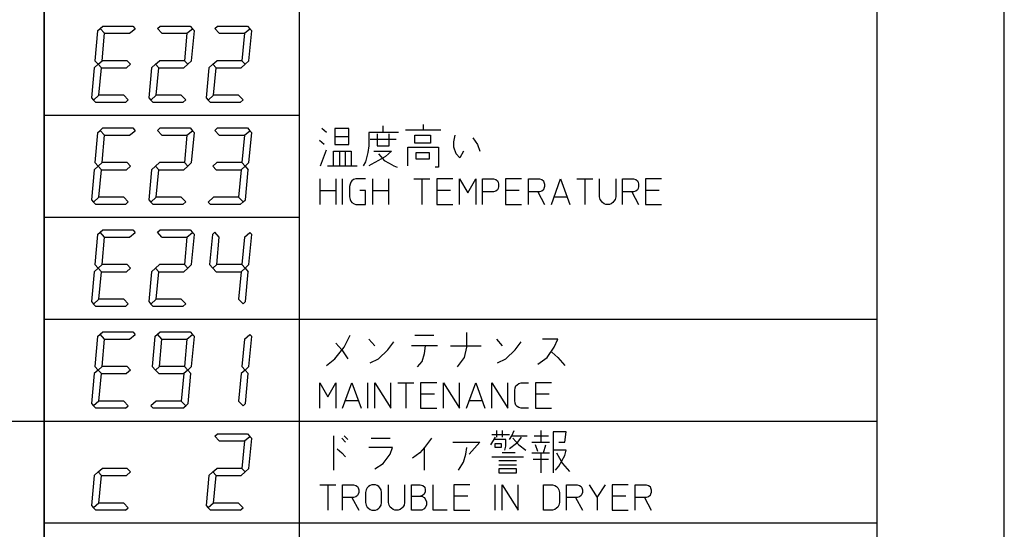
# Model space of a CAD drawing. Extents: x 5204 to 8943, y -5570 to -3476.
# Drawn here: x 5985 to 6043, y -4712 to -4682 of the extents above; entities that cross this region are included whole.
import ezdxf

# ---------------------------------------------------------------- set-up
doc = ezdxf.new("R2010")
doc.units = 0
doc.header["$MEASUREMENT"] = 0
doc.layers.get('0').update_dxf_attribs({"linetype": 'CONTINUOUS'})
doc.layers.add('1', color=7, linetype='CONTINUOUS')

msp = doc.modelspace()

# ---------------------------------------------------------------- linework, layer by layer
at = {"color": 2, "linetype": 'CONTINUOUS'}
msp.add_line((6042.6127, -4753.7193), (6042.6127, -4653.7193), dxfattribs=at)
at = {"layer": '1', "color": 3, "linetype": 'CONTINUOUS'}
for p, q in [((5986.1127, -4659.4693), (5986.1127, -4705.9693)), ((5986.1127, -4747.9693), (5986.1127, -4659.4693)), ((6035.1127, -4659.4693), (6035.1127, -4747.9693)), ((6001.1127, -4669.9693), (6001.1127, -4747.9693)), ((5989.2623, -4682.9993), (5989.0974, -4684.7584)), ((5989.2623, -4682.9993), (5989.4143, -4682.8609)), ((5989.4143, -4682.8609), (5989.5698, -4682.7193)), ((5989.6727, -4683.1412), (5989.4143, -4682.8609)), ((5989.5698, -4682.7193), (5991.3276, -4682.7193)), ((5991.1456, -4683.1412), (5991.4727, -4682.8787)), ((5991.3276, -4682.7193), (5991.4727, -4682.8787)), ((5992.7893, -4682.8609), (5992.9448, -4682.7193)), ((5993.0477, -4683.1412), (5992.7893, -4682.8609)), ((5992.9448, -4682.7193), (5994.7026, -4682.7193)), ((5994.5206, -4683.1412), (5994.8477, -4682.8787)), ((5994.7026, -4682.7193), (5994.8477, -4682.8787)), ((5994.7927, -4684.7584), (5994.9576, -4682.9993)), ((5994.8477, -4682.8787), (5994.9576, -4682.9993)), ((5996.1643, -4682.8609), (5996.3198, -4682.7193)), ((5996.4227, -4683.1412), (5996.1643, -4682.8609)), ((5996.3198, -4682.7193), (5998.0776, -4682.7193)), ((5997.8956, -4683.1412), (5998.2227, -4682.8787)), ((5998.0776, -4682.7193), (5998.2227, -4682.8787)), ((5998.1677, -4684.7584), (5998.3326, -4682.9993)), ((5998.2227, -4682.8787), (5998.3326, -4682.9993)), ((5989.5211, -4684.7584), (5989.6727, -4683.1412)), ((5989.6727, -4683.1412), (5991.1456, -4683.1412)), ((5993.0477, -4683.1412), (5994.5206, -4683.1412)), ((5994.5206, -4683.1412), (5994.3689, -4684.7584)), ((5996.4227, -4683.1412), (5997.8956, -4683.1412)), ((5997.8956, -4683.1412), (5997.7439, -4684.7584)), ((5989.0578, -4685.1803), (5988.8929, -4686.9393)), ((5989.2885, -4684.9693), (5989.0578, -4685.1803)), ((5989.0974, -4684.7584), (5989.2885, -4684.9693)), ((5989.2885, -4684.9693), (5989.5211, -4684.7584)), ((5989.2885, -4684.9693), (5989.4815, -4685.1803)), ((5989.3299, -4686.7974), (5989.4815, -4685.1803)), ((5989.4815, -4685.1803), (5990.9544, -4685.1803)), ((5990.9939, -4684.7584), (5989.5211, -4684.7584)), ((5991.187, -4684.9693), (5990.9544, -4685.1803)), ((5990.9939, -4684.7584), (5991.187, -4684.9693)), ((5992.4328, -4685.1803), (5992.2679, -4686.9393)), ((5992.6635, -4684.9693), (5992.4328, -4685.1803)), ((5992.6635, -4684.9693), (5992.8961, -4684.7584)), ((5992.6635, -4684.9693), (5992.8565, -4685.1803)), ((5992.7049, -4686.7974), (5992.8565, -4685.1803)), ((5992.8565, -4685.1803), (5994.3294, -4685.1803)), ((5994.3689, -4684.7584), (5992.8961, -4684.7584)), ((5994.562, -4684.9693), (5994.3294, -4685.1803)), ((5994.3689, -4684.7584), (5994.562, -4684.9693)), ((5994.7927, -4684.7584), (5994.562, -4684.9693)), ((5995.8078, -4685.1803), (5995.6429, -4686.9393)), ((5996.0385, -4684.9693), (5995.8078, -4685.1803)), ((5996.0385, -4684.9693), (5996.2711, -4684.7584)), ((5996.0385, -4684.9693), (5996.2315, -4685.1803)), ((5996.0799, -4686.7974), (5996.2315, -4685.1803)), ((5996.2315, -4685.1803), (5997.7044, -4685.1803)), ((5997.7439, -4684.7584), (5996.2711, -4684.7584)), ((5997.937, -4684.9693), (5997.7044, -4685.1803)), ((5997.7439, -4684.7584), (5997.937, -4684.9693)), ((5998.1677, -4684.7584), (5997.937, -4684.9693)), ((5988.8929, -4686.9393), (5989.024, -4687.0833)), ((5989.3299, -4686.7974), (5989.024, -4687.0833)), ((5990.8028, -4686.7974), (5989.3299, -4686.7974)), ((5990.8028, -4686.7974), (5991.0678, -4687.0717)), ((5990.9057, -4687.2193), (5991.0678, -4687.0717)), ((5992.2679, -4686.9393), (5992.399, -4687.0833)), ((5992.7049, -4686.7974), (5992.399, -4687.0833)), ((5994.1778, -4686.7974), (5992.7049, -4686.7974)), ((5994.1778, -4686.7974), (5994.4428, -4687.0717)), ((5994.2807, -4687.2193), (5994.4428, -4687.0717)), ((5995.6429, -4686.9393), (5995.774, -4687.0833)), ((5996.0799, -4686.7974), (5995.774, -4687.0833)), ((5997.5528, -4686.7974), (5996.0799, -4686.7974)), ((5997.5528, -4686.7974), (5997.8178, -4687.0717)), ((5997.6557, -4687.2193), (5997.8178, -4687.0717)), ((5989.024, -4687.0833), (5989.1479, -4687.2193)), ((5990.9057, -4687.2193), (5989.1479, -4687.2193)), ((5992.399, -4687.0833), (5992.5229, -4687.2193)), ((5994.2807, -4687.2193), (5992.5229, -4687.2193)), ((5995.774, -4687.0833), (5995.8979, -4687.2193)), ((5997.6557, -4687.2193), (5995.8979, -4687.2193)), ((5986.1127, -4687.9693), (6001.1127, -4687.9693)), ((5989.4143, -4688.8609), (5989.5698, -4688.7193)), ((5989.5698, -4688.7193), (5991.3276, -4688.7193)), ((5991.3276, -4688.7193), (5991.4727, -4688.8787)), ((5992.7893, -4688.8609), (5992.9448, -4688.7193)), ((5992.9448, -4688.7193), (5994.7026, -4688.7193)), ((5994.7026, -4688.7193), (5994.8477, -4688.8787)), ((5996.1643, -4688.8609), (5996.3198, -4688.7193)), ((5996.3198, -4688.7193), (5998.0776, -4688.7193)), ((5998.0776, -4688.7193), (5998.2227, -4688.8787)), ((6002.7283, -4688.9884), (6002.4505, -4688.7541)), ((6003.2144, -4688.7541), (6003.2144, -4689.2228)), ((6004.0477, -4688.7541), (6003.2144, -4688.7541)), ((6004.0477, -4689.2228), (6004.0477, -4688.7541)), ((6006.0616, -4688.6759), (6006.0616, -4688.5978)), ((6006.0616, -4688.9884), (6006.0616, -4688.6759)), ((6008.4227, -4688.5197), (6008.4227, -4688.8322)), ((5989.2623, -4688.9993), (5989.0974, -4690.7584)), ((5989.2623, -4688.9993), (5989.4143, -4688.8609)), ((5989.6727, -4689.1412), (5989.4143, -4688.8609)), ((5989.5211, -4690.7584), (5989.6727, -4689.1412)), ((5989.6727, -4689.1412), (5991.1456, -4689.1412)), ((5991.1456, -4689.1412), (5991.4727, -4688.8787)), ((5993.0477, -4689.1412), (5992.7893, -4688.8609)), ((5993.0477, -4689.1412), (5994.5206, -4689.1412)), ((5994.5206, -4689.1412), (5994.3689, -4690.7584)), ((5994.5206, -4689.1412), (5994.8477, -4688.8787)), ((5994.7927, -4690.7584), (5994.9576, -4688.9993)), ((5994.8477, -4688.8787), (5994.9576, -4688.9993)), ((5996.4227, -4689.1412), (5996.1643, -4688.8609)), ((5996.4227, -4689.1412), (5997.8956, -4689.1412)), ((5997.8956, -4689.1412), (5997.7439, -4690.7584)), ((5997.8956, -4689.1412), (5998.2227, -4688.8787)), ((5998.1677, -4690.7584), (5998.3326, -4688.9993)), ((5998.2227, -4688.8787), (5998.3326, -4688.9993)), ((6003.2144, -4689.2228), (6004.0477, -4689.2228)), ((6003.2144, -4689.2228), (6003.2144, -4689.6916)), ((6004.0477, -4689.6916), (6004.0477, -4689.2228)), ((6005.2283, -4688.9884), (6005.2283, -4689.7697)), ((6006.0616, -4688.9884), (6005.2283, -4688.9884)), ((6005.2977, -4689.3791), (6006.8255, -4689.3791)), ((6005.7144, -4689.0666), (6005.7144, -4689.7697)), ((6006.9644, -4688.9884), (6006.0616, -4688.9884)), ((6006.4088, -4689.7697), (6006.4088, -4689.0666)), ((6007.381, -4688.8322), (6008.4227, -4688.8322)), ((6007.9366, -4689.6134), (6007.9366, -4689.1447)), ((6007.9366, -4689.1447), (6008.8394, -4689.1447)), ((6008.4227, -4688.8322), (6009.4644, -4688.8322)), ((6008.8394, -4689.1447), (6008.8394, -4689.6134)), ((6010.2283, -4689.5353), (6010.2977, -4689.1447)), ((6011.3394, -4689.3009), (6011.6172, -4689.6916)), ((6002.5894, -4689.6916), (6002.3116, -4689.4572)), ((6003.2144, -4689.6916), (6004.0477, -4689.6916)), ((6005.2283, -4689.7697), (6005.1588, -4690.1603)), ((6005.7144, -4689.7697), (6006.4088, -4689.7697)), ((6007.5199, -4690.9416), (6007.5199, -4689.8478)), ((6007.5199, -4689.8478), (6009.3255, -4689.8478)), ((6008.8394, -4689.6134), (6007.9366, -4689.6134)), ((6009.3255, -4689.8478), (6009.3255, -4691.0197)), ((6010.2283, -4689.8478), (6010.2283, -4689.5353)), ((6010.3672, -4690.2384), (6010.2283, -4689.8478)), ((6011.6172, -4689.6916), (6011.756, -4690.0822)), ((6002.381, -4690.9416), (6002.7283, -4690.0041)), ((6003.1449, -4690.9416), (6003.1449, -4690.0822)), ((6003.1449, -4690.0822), (6003.4922, -4690.0822)), ((6003.4922, -4690.0822), (6003.4922, -4690.9416)), ((6003.4922, -4690.0822), (6004.1866, -4690.0822)), ((6003.8394, -4690.9416), (6003.8394, -4690.0822)), ((6004.1866, -4690.0822), (6004.1866, -4690.9416)), ((6005.0894, -4690.4728), (6005.0199, -4690.7072)), ((6005.1588, -4690.1603), (6005.0894, -4690.4728)), ((6005.506, -4690.0822), (6006.5477, -4690.0822)), ((6005.7838, -4690.2384), (6005.9227, -4690.3947)), ((6006.2005, -4690.3947), (6005.7838, -4690.6291)), ((6005.9227, -4690.3947), (6006.131, -4690.6291)), ((6006.5477, -4690.0822), (6006.2005, -4690.3947)), ((6008.006, -4690.5509), (6008.006, -4690.1603)), ((6008.006, -4690.1603), (6008.7699, -4690.1603)), ((6008.7699, -4690.1603), (6008.7699, -4690.5509)), ((6010.5755, -4690.4728), (6010.3672, -4690.2384)), ((6010.7838, -4690.0822), (6010.5755, -4690.4728)), ((5989.2885, -4690.9693), (5989.0578, -4691.1803)), ((5989.0974, -4690.7584), (5989.2885, -4690.9693)), ((5989.2885, -4690.9693), (5989.5211, -4690.7584)), ((5989.2885, -4690.9693), (5989.4815, -4691.1803)), ((5990.9939, -4690.7584), (5989.5211, -4690.7584)), ((5991.187, -4690.9693), (5990.9544, -4691.1803)), ((5990.9939, -4690.7584), (5991.187, -4690.9693)), ((5992.6635, -4690.9693), (5992.4328, -4691.1803)), ((5992.6635, -4690.9693), (5992.8961, -4690.7584)), ((5992.6635, -4690.9693), (5992.8565, -4691.1803)), ((5994.3689, -4690.7584), (5992.8961, -4690.7584)), ((5994.562, -4690.9693), (5994.3294, -4691.1803)), ((5994.3689, -4690.7584), (5994.562, -4690.9693)), ((5994.7927, -4690.7584), (5994.562, -4690.9693)), ((5996.0385, -4690.9693), (5996.2711, -4690.7584)), ((5996.0385, -4690.9693), (5996.2315, -4691.1803)), ((5997.7439, -4690.7584), (5996.2711, -4690.7584)), ((5997.937, -4690.9693), (5997.7044, -4691.1803)), ((5997.7439, -4690.7584), (5997.937, -4690.9693)), ((5998.1677, -4690.7584), (5997.937, -4690.9693)), ((5997.937, -4690.9693), (5998.1281, -4691.1803)), ((6002.7977, -4690.9416), (6003.1449, -4690.9416)), ((6003.1449, -4690.9416), (6003.4922, -4690.9416)), ((6003.4922, -4690.9416), (6004.5338, -4690.9416)), ((6005.0199, -4690.7072), (6004.881, -4690.9416)), ((6005.3672, -4690.8634), (6005.2283, -4690.9416)), ((6005.7838, -4690.6291), (6005.3672, -4690.8634)), ((6006.131, -4690.6291), (6006.4088, -4690.7853)), ((6006.4088, -4690.7853), (6006.6866, -4690.9416)), ((6006.6866, -4690.9416), (6006.8949, -4691.0197)), ((6008.7699, -4690.5509), (6008.006, -4690.5509)), ((6009.3255, -4691.0197), (6009.1172, -4691.0197)), ((5989.0578, -4691.1803), (5988.8929, -4692.9393)), ((5989.3299, -4692.7974), (5989.4815, -4691.1803)), ((5989.4815, -4691.1803), (5990.9544, -4691.1803)), ((5992.4328, -4691.1803), (5992.2679, -4692.9393)), ((5992.7049, -4692.7974), (5992.8565, -4691.1803)), ((5992.8565, -4691.1803), (5994.3294, -4691.1803)), ((5996.2315, -4691.1803), (5997.7044, -4691.1803)), ((5997.7044, -4691.1803), (5997.5528, -4692.7974)), ((5997.9632, -4692.9393), (5998.1281, -4691.1803)), ((6002.3298, -4691.7196), (6002.3298, -4692.3946)), ((6003.2748, -4691.7196), (6003.2748, -4692.3946)), ((6003.6798, -4693.2196), (6003.6798, -4691.7196)), ((6004.1186, -4692.0196), (6004.0848, -4692.1696)), ((6004.0848, -4692.1696), (6004.0848, -4692.7696)), ((6004.1523, -4691.9071), (6004.1186, -4692.0196)), ((6004.2198, -4691.8321), (6004.1523, -4691.9071)), ((6004.3211, -4691.7571), (6004.2198, -4691.8321)), ((6004.4561, -4691.7196), (6004.3211, -4691.7571)), ((6005.0298, -4691.7196), (6004.4561, -4691.7196)), ((6005.4348, -4691.7196), (6005.4348, -4692.3946)), ((6006.3798, -4691.7196), (6006.3798, -4692.3946)), ((6007.8648, -4691.7196), (6008.3373, -4691.7196)), ((6008.3373, -4691.7196), (6008.8098, -4691.7196)), ((6008.3373, -4691.7196), (6008.3373, -4693.2196)), ((6010.1598, -4691.7196), (6009.2148, -4691.7196)), ((6009.2148, -4691.7196), (6009.2148, -4692.3946)), ((6010.5648, -4693.2196), (6010.5648, -4691.7196)), ((6010.5648, -4691.7196), (6011.0373, -4692.5446)), ((6011.0373, -4692.5446), (6011.5098, -4691.7196)), ((6011.5098, -4691.7196), (6011.5098, -4693.2196)), ((6011.9148, -4692.4696), (6011.9148, -4691.7196)), ((6011.9148, -4691.7196), (6012.5561, -4691.7196)), ((6012.5561, -4691.7196), (6012.6911, -4691.7571)), ((6012.6911, -4691.7571), (6012.7923, -4691.8321)), ((6012.7923, -4691.8321), (6012.8261, -4691.9071)), ((6012.8261, -4692.2821), (6012.7923, -4692.3571)), ((6012.8261, -4691.9071), (6012.8598, -4692.0196)), ((6012.8598, -4692.1696), (6012.8261, -4692.2821)), ((6012.8598, -4692.0196), (6012.8598, -4692.1696)), ((6014.2098, -4691.7196), (6013.2648, -4691.7196)), ((6013.2648, -4691.7196), (6013.2648, -4692.3946)), ((6014.6148, -4692.4696), (6014.6148, -4691.7196)), ((6014.6148, -4691.7196), (6015.2561, -4691.7196)), ((6015.2561, -4691.7196), (6015.3911, -4691.7571)), ((6015.3911, -4691.7571), (6015.4923, -4691.8321)), ((6015.4923, -4691.8321), (6015.5261, -4691.9071)), ((6015.5261, -4692.2821), (6015.4923, -4692.3571)), ((6015.5261, -4691.9071), (6015.5598, -4692.0196)), ((6015.5598, -4692.1696), (6015.5261, -4692.2821)), ((6015.5598, -4692.0196), (6015.5598, -4692.1696)), ((6015.9648, -4693.2196), (6016.5048, -4691.7196)), ((6016.5048, -4691.7196), (6017.0448, -4693.2196)), ((6017.4498, -4691.7196), (6017.9223, -4691.7196)), ((6017.9223, -4691.7196), (6018.3948, -4691.7196)), ((6017.9223, -4691.7196), (6017.9223, -4693.2196)), ((6018.7998, -4692.7696), (6018.7998, -4691.7196)), ((6019.7448, -4691.7196), (6019.7448, -4692.7696)), ((6020.1498, -4692.4696), (6020.1498, -4691.7196)), ((6020.1498, -4691.7196), (6020.7911, -4691.7196)), ((6020.7911, -4691.7196), (6020.9261, -4691.7571)), ((6020.9261, -4691.7571), (6021.0273, -4691.8321)), ((6021.0273, -4691.8321), (6021.0611, -4691.9071)), ((6021.0611, -4692.2821), (6021.0273, -4692.3571)), ((6021.0611, -4691.9071), (6021.0948, -4692.0196)), ((6021.0948, -4692.1696), (6021.0611, -4692.2821)), ((6021.0948, -4692.0196), (6021.0948, -4692.1696)), ((6022.4448, -4691.7196), (6021.4998, -4691.7196)), ((6021.4998, -4691.7196), (6021.4998, -4692.3946)), ((5989.3299, -4692.7974), (5989.024, -4693.0833)), ((5990.8028, -4692.7974), (5989.3299, -4692.7974)), ((5990.8028, -4692.7974), (5991.0678, -4693.0717)), ((5992.7049, -4692.7974), (5992.399, -4693.0833)), ((5994.1778, -4692.7974), (5992.7049, -4692.7974)), ((5994.1778, -4692.7974), (5994.4428, -4693.0717)), ((5996.0799, -4692.7974), (5995.774, -4693.0833)), ((5997.5528, -4692.7974), (5996.0799, -4692.7974)), ((5997.5528, -4692.7974), (5997.8178, -4693.0717)), ((6002.3298, -4692.3946), (6003.2748, -4692.3946)), ((6002.3298, -4692.3946), (6002.3298, -4692.4696)), ((6002.3298, -4692.4696), (6002.3298, -4693.2196)), ((6003.2748, -4692.3946), (6003.2748, -4693.2196)), ((6004.0848, -4692.7696), (6004.1186, -4692.9196)), ((6005.0298, -4692.3946), (6004.6923, -4692.3946)), ((6005.0298, -4693.2196), (6005.0298, -4692.3946)), ((6005.4348, -4692.3946), (6006.3798, -4692.3946)), ((6005.4348, -4692.3946), (6005.4348, -4692.4696)), ((6005.4348, -4692.4696), (6005.4348, -4693.2196)), ((6006.3798, -4692.3946), (6006.3798, -4693.2196)), ((6010.0248, -4692.3946), (6009.2148, -4692.3946)), ((6009.2148, -4692.3946), (6009.2148, -4692.4696)), ((6009.2148, -4692.4696), (6009.2148, -4693.2196)), ((6011.9148, -4693.2196), (6011.9148, -4692.4696)), ((6012.5561, -4692.4696), (6011.9148, -4692.4696)), ((6012.6911, -4692.4321), (6012.5561, -4692.4696)), ((6012.7923, -4692.3571), (6012.6911, -4692.4321)), ((6014.0748, -4692.3946), (6013.2648, -4692.3946)), ((6013.2648, -4692.3946), (6013.2648, -4692.4696)), ((6013.2648, -4692.4696), (6013.2648, -4693.2196)), ((6015.1548, -4692.4696), (6014.6148, -4692.4696)), ((6014.6148, -4693.2196), (6014.6148, -4692.4696)), ((6015.2561, -4692.4696), (6015.1548, -4692.4696)), ((6015.1548, -4692.4696), (6015.5598, -4693.2196)), ((6015.3911, -4692.4321), (6015.2561, -4692.4696)), ((6015.4923, -4692.3571), (6015.3911, -4692.4321)), ((6016.1336, -4692.7696), (6016.8761, -4692.7696)), ((6018.8336, -4692.9196), (6018.7998, -4692.7696)), ((6019.7448, -4692.7696), (6019.7111, -4692.9196)), ((6020.6898, -4692.4696), (6020.1498, -4692.4696)), ((6020.1498, -4693.2196), (6020.1498, -4692.4696)), ((6020.7911, -4692.4696), (6020.6898, -4692.4696)), ((6020.6898, -4692.4696), (6021.0948, -4693.2196)), ((6020.9261, -4692.4321), (6020.7911, -4692.4696)), ((6021.0273, -4692.3571), (6020.9261, -4692.4321)), ((6022.3098, -4692.3946), (6021.4998, -4692.3946)), ((6021.4998, -4692.3946), (6021.4998, -4692.4696)), ((6021.4998, -4692.4696), (6021.4998, -4693.2196)), ((5988.8929, -4692.9393), (5989.024, -4693.0833)), ((5989.024, -4693.0833), (5989.1479, -4693.2193)), ((5990.9057, -4693.2193), (5989.1479, -4693.2193)), ((5990.9057, -4693.2193), (5991.0678, -4693.0717)), ((5992.2679, -4692.9393), (5992.399, -4693.0833)), ((5992.399, -4693.0833), (5992.5229, -4693.2193)), ((5994.2807, -4693.2193), (5992.5229, -4693.2193)), ((5994.2807, -4693.2193), (5994.4428, -4693.0717)), ((5995.774, -4693.0833), (5995.8979, -4693.2193)), ((5997.6557, -4693.2193), (5995.8979, -4693.2193)), ((5997.6557, -4693.2193), (5997.8178, -4693.0717)), ((5997.8178, -4693.0717), (5997.9632, -4692.9393)), ((6004.1186, -4692.9196), (6004.1523, -4693.0321)), ((6004.1523, -4693.0321), (6004.2198, -4693.1071)), ((6004.2198, -4693.1071), (6004.3548, -4693.1821)), ((6004.3548, -4693.1821), (6004.4561, -4693.2196)), ((6004.4561, -4693.2196), (6005.0298, -4693.2196)), ((6009.2148, -4693.2196), (6010.1598, -4693.2196)), ((6013.2648, -4693.2196), (6014.2098, -4693.2196)), ((6018.9011, -4693.0321), (6018.8336, -4692.9196)), ((6018.9686, -4693.1071), (6018.9011, -4693.0321)), ((6019.0698, -4693.1821), (6018.9686, -4693.1071)), ((6019.1711, -4693.2196), (6019.0698, -4693.1821)), ((6019.3736, -4693.2196), (6019.1711, -4693.2196)), ((6019.4748, -4693.1821), (6019.3736, -4693.2196)), ((6019.5761, -4693.1071), (6019.4748, -4693.1821)), ((6019.6436, -4693.0321), (6019.5761, -4693.1071)), ((6019.7111, -4692.9196), (6019.6436, -4693.0321)), ((6021.4998, -4693.2196), (6022.4448, -4693.2196)), ((5986.1127, -4693.9693), (6001.1127, -4693.9693)), ((5989.2623, -4694.9993), (5989.0974, -4696.7584)), ((5989.2623, -4694.9993), (5989.4143, -4694.8609)), ((5989.4143, -4694.8609), (5989.5698, -4694.7193)), ((5989.6727, -4695.1412), (5989.4143, -4694.8609)), ((5989.5211, -4696.7584), (5989.6727, -4695.1412)), ((5989.5698, -4694.7193), (5991.3276, -4694.7193)), ((5989.6727, -4695.1412), (5991.1456, -4695.1412)), ((5991.1456, -4695.1412), (5991.4727, -4694.8787)), ((5991.3276, -4694.7193), (5991.4727, -4694.8787)), ((5992.7893, -4694.8609), (5992.9448, -4694.7193)), ((5993.0477, -4695.1412), (5992.7893, -4694.8609)), ((5992.9448, -4694.7193), (5994.7026, -4694.7193)), ((5993.0477, -4695.1412), (5994.5206, -4695.1412)), ((5994.5206, -4695.1412), (5994.3689, -4696.7584)), ((5994.5206, -4695.1412), (5994.8477, -4694.8787)), ((5994.7026, -4694.7193), (5994.8477, -4694.8787)), ((5994.7927, -4696.7584), (5994.9576, -4694.9993)), ((5994.8477, -4694.8787), (5994.9576, -4694.9993)), ((5996.0123, -4694.9993), (5995.8474, -4696.7584)), ((5996.0123, -4694.9993), (5996.1643, -4694.8609)), ((5996.4227, -4695.1412), (5996.1643, -4694.8609)), ((5996.2711, -4696.7584), (5996.4227, -4695.1412)), ((5997.8956, -4695.1412), (5997.7439, -4696.7584)), ((5997.8956, -4695.1412), (5998.2227, -4694.8787)), ((5998.1677, -4696.7584), (5998.3326, -4694.9993)), ((5998.2227, -4694.8787), (5998.3326, -4694.9993)), ((5989.0974, -4696.7584), (5989.2885, -4696.9693)), ((5989.2885, -4696.9693), (5989.5211, -4696.7584)), ((5990.9939, -4696.7584), (5989.5211, -4696.7584)), ((5990.9939, -4696.7584), (5991.187, -4696.9693)), ((5992.6635, -4696.9693), (5992.8961, -4696.7584)), ((5994.3689, -4696.7584), (5992.8961, -4696.7584)), ((5994.3689, -4696.7584), (5994.562, -4696.9693)), ((5994.7927, -4696.7584), (5994.562, -4696.9693)), ((5995.8474, -4696.7584), (5996.0385, -4696.9693)), ((5996.0385, -4696.9693), (5996.2711, -4696.7584)), ((5997.7439, -4696.7584), (5996.2711, -4696.7584)), ((5997.7439, -4696.7584), (5997.937, -4696.9693)), ((5998.1677, -4696.7584), (5997.937, -4696.9693)), ((5989.0578, -4697.1803), (5988.8929, -4698.9393)), ((5989.2885, -4696.9693), (5989.0578, -4697.1803)), ((5989.2885, -4696.9693), (5989.4815, -4697.1803)), ((5989.3299, -4698.7974), (5989.4815, -4697.1803)), ((5989.4815, -4697.1803), (5990.9544, -4697.1803)), ((5991.187, -4696.9693), (5990.9544, -4697.1803)), ((5992.4328, -4697.1803), (5992.2679, -4698.9393)), ((5992.6635, -4696.9693), (5992.4328, -4697.1803)), ((5992.6635, -4696.9693), (5992.8565, -4697.1803)), ((5992.7049, -4698.7974), (5992.8565, -4697.1803)), ((5992.8565, -4697.1803), (5994.3294, -4697.1803)), ((5994.562, -4696.9693), (5994.3294, -4697.1803)), ((5996.0385, -4696.9693), (5996.2315, -4697.1803)), ((5996.2315, -4697.1803), (5997.7044, -4697.1803)), ((5997.7044, -4697.1803), (5997.5528, -4698.7974)), ((5997.937, -4696.9693), (5997.7044, -4697.1803)), ((5997.937, -4696.9693), (5998.1281, -4697.1803)), ((5997.9632, -4698.9393), (5998.1281, -4697.1803)), ((5988.8929, -4698.9393), (5989.024, -4699.0833)), ((5989.3299, -4698.7974), (5989.024, -4699.0833)), ((5989.024, -4699.0833), (5989.1479, -4699.2193)), ((5990.9057, -4699.2193), (5989.1479, -4699.2193)), ((5990.8028, -4698.7974), (5989.3299, -4698.7974)), ((5990.8028, -4698.7974), (5991.0678, -4699.0717)), ((5990.9057, -4699.2193), (5991.0678, -4699.0717)), ((5992.2679, -4698.9393), (5992.399, -4699.0833)), ((5992.7049, -4698.7974), (5992.399, -4699.0833)), ((5992.399, -4699.0833), (5992.5229, -4699.2193)), ((5994.2807, -4699.2193), (5992.5229, -4699.2193)), ((5994.1778, -4698.7974), (5992.7049, -4698.7974)), ((5994.1778, -4698.7974), (5994.4428, -4699.0717)), ((5994.2807, -4699.2193), (5994.4428, -4699.0717)), ((5997.5528, -4698.7974), (5997.8178, -4699.0717)), ((5997.8178, -4699.0717), (5997.9632, -4698.9393)), ((5986.1127, -4699.9693), (6035.1127, -4699.9693)), ((5989.2623, -4700.9993), (5989.4143, -4700.8609)), ((5989.4143, -4700.8609), (5989.5698, -4700.7193)), ((5989.6727, -4701.1412), (5989.4143, -4700.8609)), ((5989.5698, -4700.7193), (5991.3276, -4700.7193)), ((5991.1456, -4701.1412), (5991.4727, -4700.8787)), ((5991.3276, -4700.7193), (5991.4727, -4700.8787)), ((5992.6373, -4700.9993), (5992.7893, -4700.8609)), ((5992.7893, -4700.8609), (5992.9448, -4700.7193)), ((5993.0477, -4701.1412), (5992.7893, -4700.8609)), ((5992.9448, -4700.7193), (5994.7026, -4700.7193)), ((5994.5206, -4701.1412), (5994.8477, -4700.8787)), ((5994.7026, -4700.7193), (5994.8477, -4700.8787)), ((5994.8477, -4700.8787), (5994.9576, -4700.9993)), ((5997.8956, -4701.1412), (5998.2227, -4700.8787)), ((5998.2227, -4700.8787), (5998.3326, -4700.9993)), ((6003.7699, -4701.6134), (6004.1172, -4700.9103)), ((6007.9366, -4700.9103), (6009.0477, -4700.9103)), ((6010.9922, -4701.6134), (6010.9922, -4700.7541)), ((5989.2623, -4700.9993), (5989.0974, -4702.7584)), ((5989.5211, -4702.7584), (5989.6727, -4701.1412)), ((5989.6727, -4701.1412), (5991.1456, -4701.1412)), ((5992.6373, -4700.9993), (5992.4724, -4702.7584)), ((5992.8961, -4702.7584), (5993.0477, -4701.1412)), ((5993.0477, -4701.1412), (5994.5206, -4701.1412)), ((5994.5206, -4701.1412), (5994.3689, -4702.7584)), ((5994.7927, -4702.7584), (5994.9576, -4700.9993)), ((5997.8956, -4701.1412), (5997.7439, -4702.7584)), ((5998.1677, -4702.7584), (5998.3326, -4700.9993)), ((6003.2838, -4701.3791), (6003.631, -4701.7697)), ((6005.2283, -4701.1447), (6005.5755, -4701.5353)), ((6006.3394, -4701.7697), (6006.6866, -4701.3009)), ((6008.5616, -4701.5353), (6007.7283, -4701.5353)), ((6008.4922, -4702.0041), (6008.5616, -4701.5353)), ((6009.256, -4701.5353), (6008.5616, -4701.5353)), ((6010.0199, -4701.5353), (6011.8255, -4701.5353)), ((6012.7283, -4701.1447), (6013.0755, -4701.5353)), ((6013.8394, -4701.7697), (6014.1866, -4701.3009)), ((6016.3394, -4701.1447), (6015.4366, -4701.1447)), ((6016.131, -4701.6134), (6016.3394, -4701.1447)), ((6003.2144, -4702.3166), (6003.7699, -4701.6134)), ((6003.631, -4701.7697), (6003.9783, -4702.3166)), ((6005.7838, -4702.3166), (6006.3394, -4701.7697)), ((6008.3533, -4702.4728), (6008.4922, -4702.0041)), ((6010.8533, -4702.2384), (6010.9922, -4701.6134)), ((6013.2838, -4702.3166), (6013.8394, -4701.7697)), ((6015.7144, -4702.2384), (6016.131, -4701.6134)), ((6015.9922, -4701.9259), (6016.3394, -4702.2384)), ((6002.7283, -4702.7072), (6003.2144, -4702.3166)), ((6005.2977, -4702.5509), (6005.7838, -4702.3166)), ((6008.0755, -4702.7853), (6008.3533, -4702.4728)), ((6010.4366, -4702.7853), (6010.8533, -4702.2384)), ((6012.7977, -4702.5509), (6013.2838, -4702.3166)), ((6015.1588, -4702.6291), (6015.7144, -4702.2384)), ((6016.3394, -4702.2384), (6016.756, -4702.7072)), ((5989.0578, -4703.1803), (5988.8929, -4704.9393)), ((5989.2885, -4702.9693), (5989.0578, -4703.1803)), ((5989.0974, -4702.7584), (5989.2885, -4702.9693)), ((5989.2885, -4702.9693), (5989.5211, -4702.7584)), ((5989.2885, -4702.9693), (5989.4815, -4703.1803)), ((5989.3299, -4704.7974), (5989.4815, -4703.1803)), ((5989.4815, -4703.1803), (5990.9544, -4703.1803)), ((5990.9939, -4702.7584), (5989.5211, -4702.7584)), ((5991.187, -4702.9693), (5990.9544, -4703.1803)), ((5990.9939, -4702.7584), (5991.187, -4702.9693)), ((5992.4724, -4702.7584), (5992.6635, -4702.9693)), ((5992.6635, -4702.9693), (5992.8961, -4702.7584)), ((5992.6635, -4702.9693), (5992.8565, -4703.1803)), ((5992.8565, -4703.1803), (5994.3294, -4703.1803)), ((5994.3689, -4702.7584), (5992.8961, -4702.7584)), ((5994.3294, -4703.1803), (5994.1778, -4704.7974)), ((5994.562, -4702.9693), (5994.3294, -4703.1803)), ((5994.3689, -4702.7584), (5994.562, -4702.9693)), ((5994.7927, -4702.7584), (5994.562, -4702.9693)), ((5994.562, -4702.9693), (5994.7531, -4703.1803)), ((5994.5882, -4704.9393), (5994.7531, -4703.1803)), ((5997.7044, -4703.1803), (5997.5528, -4704.7974)), ((5997.937, -4702.9693), (5997.7044, -4703.1803)), ((5997.7439, -4702.7584), (5997.937, -4702.9693)), ((5998.1677, -4702.7584), (5997.937, -4702.9693)), ((5997.937, -4702.9693), (5998.1281, -4703.1803)), ((5997.9632, -4704.9393), (5998.1281, -4703.1803)), ((6002.3298, -4705.2196), (6002.3298, -4703.7196)), ((6002.3298, -4703.7196), (6002.8023, -4704.5446)), ((6002.8023, -4704.5446), (6003.2748, -4703.7196)), ((6003.2748, -4703.7196), (6003.2748, -4705.2196)), ((6003.6798, -4705.2196), (6004.2198, -4703.7196)), ((6004.2198, -4703.7196), (6004.7598, -4705.2196)), ((6005.1648, -4705.2196), (6005.1648, -4703.7196)), ((6005.5698, -4705.2196), (6005.5698, -4703.7196)), ((6005.5698, -4703.7196), (6006.5148, -4705.2196)), ((6006.5148, -4705.2196), (6006.5148, -4703.7196)), ((6006.9198, -4703.7196), (6007.3923, -4703.7196)), ((6007.3923, -4703.7196), (6007.8648, -4703.7196)), ((6007.3923, -4703.7196), (6007.3923, -4705.2196)), ((6009.2148, -4703.7196), (6008.2698, -4703.7196)), ((6008.2698, -4703.7196), (6008.2698, -4704.3946)), ((6009.6198, -4705.2196), (6009.6198, -4703.7196)), ((6009.6198, -4703.7196), (6010.5648, -4705.2196)), ((6010.5648, -4705.2196), (6010.5648, -4703.7196)), ((6010.9698, -4705.2196), (6011.5098, -4703.7196)), ((6011.5098, -4703.7196), (6012.0498, -4705.2196)), ((6012.4548, -4705.2196), (6012.4548, -4703.7196)), ((6012.4548, -4703.7196), (6013.3998, -4705.2196)), ((6013.3998, -4705.2196), (6013.3998, -4703.7196)), ((6013.8723, -4703.9071), (6013.9398, -4703.8321)), ((6013.9398, -4703.8321), (6014.0411, -4703.7571)), ((6014.0411, -4703.7571), (6014.1761, -4703.7196)), ((6014.1761, -4703.7196), (6014.6148, -4703.7196)), ((6015.9648, -4703.7196), (6015.0198, -4703.7196)), ((6015.0198, -4703.7196), (6015.0198, -4704.3946)), ((6009.0798, -4704.3946), (6008.2698, -4704.3946)), ((6008.2698, -4704.3946), (6008.2698, -4704.4696)), ((6013.8048, -4704.1696), (6013.8386, -4704.0196)), ((6013.8048, -4704.7696), (6013.8048, -4704.1696)), ((6013.8386, -4704.0196), (6013.8723, -4703.9071)), ((6015.8298, -4704.3946), (6015.0198, -4704.3946)), ((6015.0198, -4704.3946), (6015.0198, -4704.4696)), ((5988.8929, -4704.9393), (5989.024, -4705.0833)), ((5989.3299, -4704.7974), (5989.024, -4705.0833)), ((5990.8028, -4704.7974), (5989.3299, -4704.7974)), ((5990.8028, -4704.7974), (5991.0678, -4705.0717)), ((5992.7049, -4704.7974), (5992.399, -4705.0833)), ((5994.1778, -4704.7974), (5992.7049, -4704.7974)), ((5994.1778, -4704.7974), (5994.4428, -4705.0717)), ((5994.4428, -4705.0717), (5994.5882, -4704.9393)), ((5997.5528, -4704.7974), (5997.8178, -4705.0717)), ((5997.8178, -4705.0717), (5997.9632, -4704.9393)), ((6003.8486, -4704.7696), (6004.5911, -4704.7696)), ((6008.2698, -4704.4696), (6008.2698, -4705.2196)), ((6011.1386, -4704.7696), (6011.8811, -4704.7696)), ((6013.8386, -4704.9196), (6013.8048, -4704.7696)), ((6013.8723, -4705.0321), (6013.8386, -4704.9196)), ((6013.9398, -4705.1071), (6013.8723, -4705.0321)), ((6015.0198, -4704.4696), (6015.0198, -4705.2196)), ((5989.024, -4705.0833), (5989.1479, -4705.2193)), ((5990.9057, -4705.2193), (5989.1479, -4705.2193)), ((5990.9057, -4705.2193), (5991.0678, -4705.0717)), ((5992.399, -4705.0833), (5992.5229, -4705.2193)), ((5994.2807, -4705.2193), (5992.5229, -4705.2193)), ((5994.2807, -4705.2193), (5994.4428, -4705.0717)), ((6008.2698, -4705.2196), (6009.2148, -4705.2196)), ((6014.0411, -4705.1821), (6013.9398, -4705.1071)), ((6014.1761, -4705.2196), (6014.0411, -4705.1821)), ((6014.6148, -4705.2196), (6014.1761, -4705.2196)), ((6015.0198, -4705.2196), (6015.9648, -4705.2196)), ((5890.1127, -4705.9693), (5986.1127, -4705.9693)), ((5986.1127, -4705.9693), (5986.1127, -4728.9693)), ((5986.1127, -4705.9693), (6035.1127, -4705.9693)), ((5996.1643, -4706.8609), (5996.3198, -4706.7193)), ((5996.3198, -4706.7193), (5998.0776, -4706.7193)), ((5998.0776, -4706.7193), (5998.2227, -4706.8787)), ((6012.4505, -4706.7541), (6013.4922, -4706.7541)), ((6012.7283, -4706.5197), (6012.7283, -4706.9103)), ((6013.0755, -4706.5197), (6013.0755, -4706.9103)), ((6013.631, -4706.8322), (6013.7699, -4706.5197)), ((6015.3672, -4707.2228), (6015.3672, -4706.5197)), ((6016.8255, -4706.5978), (6016.0616, -4706.5978)), ((6016.0616, -4706.5978), (6016.0616, -4707.6916)), ((6016.756, -4707.2228), (6016.8255, -4706.5978)), ((5996.4227, -4707.1412), (5996.1643, -4706.8609)), ((5996.4227, -4707.1412), (5997.8956, -4707.1412)), ((5997.8956, -4707.1412), (5997.7439, -4708.7584)), ((5997.8956, -4707.1412), (5998.2227, -4706.8787)), ((5998.1677, -4708.7584), (5998.3326, -4706.9993)), ((5998.2227, -4706.8787), (5998.3326, -4706.9993)), ((6003.1449, -4706.8322), (6003.1449, -4708.8634)), ((6003.631, -4706.9884), (6003.8394, -4707.2228)), ((6003.7699, -4706.8322), (6003.9783, -4707.0666)), ((6005.3672, -4706.9884), (6006.4783, -4706.9884)), ((6008.9088, -4706.9884), (6008.5616, -4707.4572)), ((6010.1588, -4707.2228), (6011.756, -4707.2228)), ((6011.756, -4707.2228), (6011.131, -4707.9259)), ((6012.6588, -4706.9103), (6012.381, -4707.3791)), ((6013.2838, -4707.0666), (6012.5894, -4707.0666)), ((6012.6588, -4707.3009), (6013.006, -4707.3009)), ((6012.6588, -4707.5353), (6012.6588, -4707.3009)), ((6013.006, -4707.3009), (6013.006, -4707.5353)), ((6013.2838, -4707.4572), (6013.2838, -4707.0666)), ((6013.4922, -4707.0666), (6013.631, -4706.8322)), ((6013.9088, -4707.3009), (6013.4922, -4707.6134)), ((6013.631, -4706.8322), (6014.5338, -4706.8322)), ((6013.7005, -4706.9884), (6014.0477, -4707.3791)), ((6014.1866, -4706.9103), (6013.9088, -4707.3009)), ((6014.8116, -4707.2228), (6015.3672, -4707.2228)), ((6014.9505, -4706.8322), (6015.7838, -4706.8322)), ((6015.3672, -4707.2228), (6015.8533, -4707.2228)), ((6016.4088, -4707.2228), (6016.756, -4707.2228)), ((6003.3533, -4707.6134), (6003.631, -4707.8478)), ((6003.631, -4707.8478), (6003.8394, -4708.0822)), ((6006.6172, -4707.5353), (6005.2283, -4707.5353)), ((6006.0616, -4708.4728), (6006.4783, -4707.9259)), ((6006.4783, -4707.9259), (6006.6172, -4707.5353)), ((6008.2144, -4707.8478), (6007.7977, -4708.1603)), ((6008.4922, -4707.5353), (6008.2144, -4707.8478)), ((6008.5616, -4707.4572), (6008.4922, -4707.5353)), ((6008.4922, -4708.8634), (6008.4922, -4707.5353)), ((6010.7838, -4708.3947), (6010.9227, -4707.9259)), ((6010.9227, -4707.9259), (6010.9922, -4707.5353)), ((6013.006, -4707.5353), (6012.6588, -4707.5353)), ((6013.8394, -4707.8478), (6013.0755, -4707.8478)), ((6013.2144, -4707.6916), (6013.2838, -4707.4572)), ((6014.0477, -4707.3791), (6014.4644, -4707.6916)), ((6014.8116, -4707.8478), (6015.3672, -4707.8478)), ((6015.1588, -4707.7697), (6015.0199, -4707.3791)), ((6015.3672, -4709.0197), (6015.3672, -4707.8478)), ((6015.3672, -4707.8478), (6015.506, -4707.8478)), ((6015.506, -4707.8478), (6015.6449, -4707.3791)), ((6015.506, -4707.8478), (6015.8533, -4707.8478)), ((6016.8255, -4707.6916), (6016.0616, -4707.6916)), ((6016.0616, -4707.6916), (6016.0616, -4709.0197)), ((6016.2699, -4707.8478), (6016.6172, -4708.4728)), ((6016.756, -4708.0041), (6016.8255, -4707.6916)), ((6005.5755, -4708.7853), (6006.0616, -4708.4728)), ((6010.506, -4708.8634), (6010.7838, -4708.3947)), ((6012.4505, -4708.0822), (6014.3255, -4708.0822)), ((6013.9088, -4708.3166), (6012.8672, -4708.3166)), ((6015.7838, -4708.2384), (6014.881, -4708.2384)), ((6016.4088, -4708.6291), (6016.756, -4708.0041)), ((6016.6172, -4708.4728), (6017.0338, -4708.9416)), ((5989.2885, -4708.9693), (5989.0578, -4709.1803)), ((5989.2885, -4708.9693), (5989.5211, -4708.7584)), ((5989.2885, -4708.9693), (5989.4815, -4709.1803)), ((5990.9939, -4708.7584), (5989.5211, -4708.7584)), ((5991.187, -4708.9693), (5990.9544, -4709.1803)), ((5990.9939, -4708.7584), (5991.187, -4708.9693)), ((5996.0385, -4708.9693), (5995.8078, -4709.1803)), ((5996.0385, -4708.9693), (5996.2711, -4708.7584)), ((5996.0385, -4708.9693), (5996.2315, -4709.1803)), ((5997.7439, -4708.7584), (5996.2711, -4708.7584)), ((5997.937, -4708.9693), (5997.7044, -4709.1803)), ((5997.7439, -4708.7584), (5997.937, -4708.9693)), ((5998.1677, -4708.7584), (5997.937, -4708.9693)), ((6012.8672, -4708.5509), (6013.9088, -4708.5509)), ((6013.9088, -4708.7853), (6012.8672, -4708.7853)), ((6012.8672, -4708.7853), (6012.8672, -4709.0197)), ((6012.8672, -4709.0197), (6013.9088, -4709.0197)), ((6013.9088, -4709.0197), (6013.9088, -4708.7853)), ((6016.2005, -4708.8634), (6016.4088, -4708.6291)), ((5989.0578, -4709.1803), (5988.8929, -4710.9393)), ((5989.3299, -4710.7974), (5989.4815, -4709.1803)), ((5989.4815, -4709.1803), (5990.9544, -4709.1803)), ((5995.8078, -4709.1803), (5995.6429, -4710.9393)), ((5996.0799, -4710.7974), (5996.2315, -4709.1803)), ((5996.2315, -4709.1803), (5997.7044, -4709.1803)), ((6002.3298, -4709.7196), (6002.8023, -4709.7196)), ((6002.8023, -4709.7196), (6003.2748, -4709.7196)), ((6002.8023, -4709.7196), (6002.8023, -4711.2196)), ((6003.6798, -4710.4696), (6003.6798, -4709.7196)), ((6003.6798, -4709.7196), (6004.3211, -4709.7196)), ((6004.3211, -4709.7196), (6004.4561, -4709.7571)), ((6004.4561, -4709.7571), (6004.5573, -4709.8321)), ((6004.5573, -4709.8321), (6004.5911, -4709.9071)), ((6004.5911, -4709.9071), (6004.6248, -4710.0196)), ((6004.6248, -4710.1696), (6004.5911, -4710.2821)), ((6004.6248, -4710.0196), (6004.6248, -4710.1696)), ((6005.0636, -4710.0196), (6005.0298, -4710.1696)), ((6005.0298, -4710.1696), (6005.0298, -4710.7696)), ((6005.1311, -4709.9071), (6005.0636, -4710.0196)), ((6005.1986, -4709.8321), (6005.1311, -4709.9071)), ((6005.2998, -4709.7571), (6005.1986, -4709.8321)), ((6005.4011, -4709.7196), (6005.2998, -4709.7571)), ((6005.6036, -4709.7196), (6005.4011, -4709.7196)), ((6005.7048, -4709.7571), (6005.6036, -4709.7196)), ((6005.8061, -4709.8321), (6005.7048, -4709.7571)), ((6005.8736, -4709.9071), (6005.8061, -4709.8321)), ((6005.9411, -4710.0196), (6005.8736, -4709.9071)), ((6005.9748, -4710.1696), (6005.9411, -4710.0196)), ((6005.9748, -4710.7696), (6005.9748, -4710.1696)), ((6006.3798, -4710.7696), (6006.3798, -4709.7196)), ((6007.3248, -4709.7196), (6007.3248, -4710.7696)), ((6007.7298, -4709.7196), (6008.2361, -4709.7196)), ((6007.7298, -4710.3946), (6007.7298, -4709.7196)), ((6008.2361, -4709.7196), (6008.4048, -4709.7571)), ((6008.4048, -4709.7571), (6008.5061, -4709.8696)), ((6008.5398, -4710.1321), (6008.4723, -4710.2821)), ((6008.5061, -4709.8696), (6008.5398, -4710.0196)), ((6008.5398, -4710.0196), (6008.5398, -4710.1321)), ((6009.0123, -4711.2196), (6009.0123, -4709.7196)), ((6011.1723, -4709.7196), (6010.2273, -4709.7196)), ((6010.2273, -4709.7196), (6010.2273, -4710.3946)), ((6012.6573, -4711.2196), (6012.6573, -4709.7196)), ((6013.0623, -4711.2196), (6013.0623, -4709.7196)), ((6013.0623, -4709.7196), (6014.0073, -4711.2196)), ((6014.0073, -4711.2196), (6014.0073, -4709.7196)), ((6015.4923, -4711.2196), (6015.4923, -4709.7196)), ((6015.4923, -4709.7196), (6016.0323, -4709.7196)), ((6016.0323, -4709.7196), (6016.1673, -4709.7571)), ((6016.1673, -4709.7571), (6016.2686, -4709.8321)), ((6016.2686, -4709.8321), (6016.3361, -4709.9071)), ((6016.3361, -4709.9071), (6016.4036, -4710.0196)), ((6016.4036, -4710.0196), (6016.4373, -4710.1696)), ((6016.4373, -4710.1696), (6016.4373, -4710.7696)), ((6016.8423, -4710.4696), (6016.8423, -4709.7196)), ((6016.8423, -4709.7196), (6017.4836, -4709.7196)), ((6017.4836, -4709.7196), (6017.6186, -4709.7571)), ((6017.6186, -4709.7571), (6017.7198, -4709.8321)), ((6017.7198, -4709.8321), (6017.7536, -4709.9071)), ((6017.7536, -4709.9071), (6017.7873, -4710.0196)), ((6017.7873, -4710.1696), (6017.7536, -4710.2821)), ((6017.7873, -4710.0196), (6017.7873, -4710.1696)), ((6018.1923, -4709.7196), (6018.6648, -4710.4696)), ((6018.6648, -4710.4696), (6019.1373, -4709.7196)), ((6020.4873, -4709.7196), (6019.5423, -4709.7196)), ((6019.5423, -4709.7196), (6019.5423, -4710.3946)), ((6020.8923, -4710.4696), (6020.8923, -4709.7196)), ((6020.8923, -4709.7196), (6021.5336, -4709.7196)), ((6021.5336, -4709.7196), (6021.6686, -4709.7571)), ((6021.6686, -4709.7571), (6021.7698, -4709.8321)), ((6021.7698, -4709.8321), (6021.8036, -4709.9071)), ((6021.8036, -4709.9071), (6021.8373, -4710.0196)), ((6021.8373, -4710.1696), (6021.8036, -4710.2821)), ((6021.8373, -4710.0196), (6021.8373, -4710.1696)), ((5989.3299, -4710.7974), (5989.024, -4711.0833)), ((5990.8028, -4710.7974), (5989.3299, -4710.7974)), ((5990.8028, -4710.7974), (5991.0678, -4711.0717)), ((5996.0799, -4710.7974), (5995.774, -4711.0833)), ((5997.5528, -4710.7974), (5996.0799, -4710.7974)), ((5997.5528, -4710.7974), (5997.8178, -4711.0717)), ((6004.2198, -4710.4696), (6003.6798, -4710.4696)), ((6003.6798, -4711.2196), (6003.6798, -4710.4696)), ((6004.3211, -4710.4696), (6004.2198, -4710.4696)), ((6004.2198, -4710.4696), (6004.6248, -4711.2196)), ((6004.4561, -4710.4321), (6004.3211, -4710.4696)), ((6004.5573, -4710.3571), (6004.4561, -4710.4321)), ((6004.5911, -4710.2821), (6004.5573, -4710.3571)), ((6005.0298, -4710.7696), (6005.0636, -4710.9196)), ((6005.9411, -4710.9196), (6005.9748, -4710.7696)), ((6006.4136, -4710.9196), (6006.3798, -4710.7696)), ((6007.3248, -4710.7696), (6007.2911, -4710.9196)), ((6007.7298, -4710.3946), (6008.2698, -4710.3946)), ((6007.7298, -4711.2196), (6007.7298, -4710.3946)), ((6008.3711, -4710.3571), (6008.2698, -4710.3946)), ((6008.2698, -4710.3946), (6008.3373, -4710.3946)), ((6008.3373, -4710.3946), (6008.4723, -4710.4696)), ((6008.4723, -4710.2821), (6008.3711, -4710.3571)), ((6008.4723, -4710.4696), (6008.5398, -4710.5446)), ((6008.5398, -4710.5446), (6008.6073, -4710.7321)), ((6008.6073, -4710.7321), (6008.6073, -4710.9196)), ((6011.0373, -4710.3946), (6010.2273, -4710.3946)), ((6010.2273, -4710.3946), (6010.2273, -4710.4696)), ((6010.2273, -4710.4696), (6010.2273, -4711.2196)), ((6016.4373, -4710.7696), (6016.4036, -4710.9196)), ((6017.3823, -4710.4696), (6016.8423, -4710.4696)), ((6016.8423, -4711.2196), (6016.8423, -4710.4696)), ((6017.4836, -4710.4696), (6017.3823, -4710.4696)), ((6017.3823, -4710.4696), (6017.7873, -4711.2196)), ((6017.6186, -4710.4321), (6017.4836, -4710.4696)), ((6017.7198, -4710.3571), (6017.6186, -4710.4321)), ((6017.7536, -4710.2821), (6017.7198, -4710.3571)), ((6018.6648, -4710.4696), (6018.6648, -4711.2196)), ((6020.3523, -4710.3946), (6019.5423, -4710.3946)), ((6019.5423, -4710.3946), (6019.5423, -4710.4696)), ((6019.5423, -4710.4696), (6019.5423, -4711.2196)), ((6021.4323, -4710.4696), (6020.8923, -4710.4696)), ((6020.8923, -4711.2196), (6020.8923, -4710.4696)), ((6021.5336, -4710.4696), (6021.4323, -4710.4696)), ((6021.4323, -4710.4696), (6021.8373, -4711.2196)), ((6021.6686, -4710.4321), (6021.5336, -4710.4696)), ((6021.7698, -4710.3571), (6021.6686, -4710.4321)), ((6021.8036, -4710.2821), (6021.7698, -4710.3571)), ((5988.8929, -4710.9393), (5989.024, -4711.0833)), ((5989.024, -4711.0833), (5989.1479, -4711.2193)), ((5990.9057, -4711.2193), (5989.1479, -4711.2193)), ((5990.9057, -4711.2193), (5991.0678, -4711.0717)), ((5995.6429, -4710.9393), (5995.774, -4711.0833)), ((5995.774, -4711.0833), (5995.8979, -4711.2193)), ((5997.6557, -4711.2193), (5995.8979, -4711.2193)), ((5997.6557, -4711.2193), (5997.8178, -4711.0717)), ((6005.0636, -4710.9196), (6005.1311, -4711.0321)), ((6005.1311, -4711.0321), (6005.1986, -4711.1071)), ((6005.1986, -4711.1071), (6005.2998, -4711.1821)), ((6005.2998, -4711.1821), (6005.4011, -4711.2196)), ((6005.4011, -4711.2196), (6005.6036, -4711.2196)), ((6005.6036, -4711.2196), (6005.7048, -4711.1821)), ((6005.7048, -4711.1821), (6005.8061, -4711.1071)), ((6005.8061, -4711.1071), (6005.8736, -4711.0321)), ((6005.8736, -4711.0321), (6005.9411, -4710.9196)), ((6006.4811, -4711.0321), (6006.4136, -4710.9196)), ((6006.5486, -4711.1071), (6006.4811, -4711.0321)), ((6006.6498, -4711.1821), (6006.5486, -4711.1071)), ((6006.7511, -4711.2196), (6006.6498, -4711.1821)), ((6006.9536, -4711.2196), (6006.7511, -4711.2196)), ((6007.0548, -4711.1821), (6006.9536, -4711.2196)), ((6007.1561, -4711.1071), (6007.0548, -4711.1821)), ((6007.2236, -4711.0321), (6007.1561, -4711.1071)), ((6007.2911, -4710.9196), (6007.2236, -4711.0321)), ((6008.3373, -4711.2196), (6007.7298, -4711.2196)), ((6008.4723, -4711.1446), (6008.3373, -4711.2196)), ((6008.5398, -4711.0696), (6008.4723, -4711.1446)), ((6008.6073, -4710.9196), (6008.5398, -4711.0696)), ((6009.8223, -4711.2196), (6009.0123, -4711.2196)), ((6010.2273, -4711.2196), (6011.1723, -4711.2196)), ((6016.0323, -4711.2196), (6015.4923, -4711.2196)), ((6016.1673, -4711.1821), (6016.0323, -4711.2196)), ((6016.2686, -4711.1071), (6016.1673, -4711.1821)), ((6016.3361, -4711.0321), (6016.2686, -4711.1071)), ((6016.4036, -4710.9196), (6016.3361, -4711.0321)), ((6019.5423, -4711.2196), (6020.4873, -4711.2196)), ((5986.1127, -4711.9693), (6035.1127, -4711.9693))]:
    msp.add_line(p, q, dxfattribs=at)

doc.saveas('drawing.dxf')
